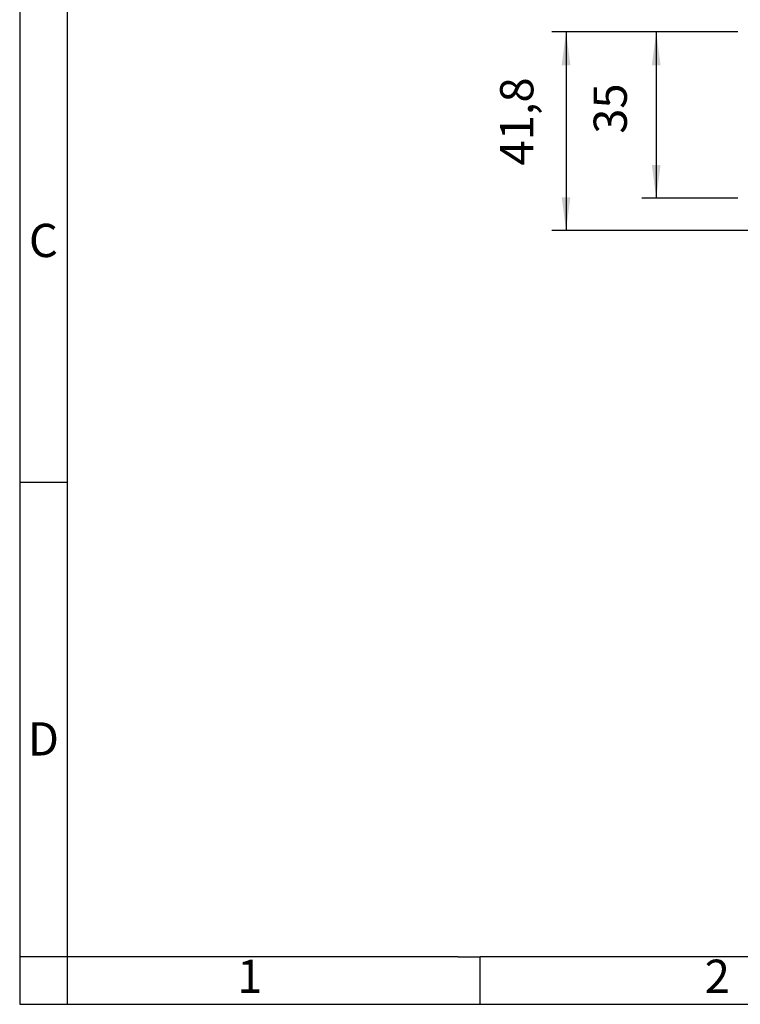
# Model space of a CAD drawing. Units: millimetres. Extents: x -234 to 63, y -1 to 209.
# Drawn here: x -234 to -158, y -1 to 102 of the extents above; entities that cross this region are included whole.
import ezdxf

# ---------------------------------------------------------------- set-up
doc = ezdxf.new("R2010")
doc.units = ezdxf.units.MM
doc.layers.add('1', color=7, linetype='Continuous')
doc.styles.add('CONVERTER_11', font='txt.shx', dxfattribs={"width": 0.9})
doc.dimstyles.new('ME10_DIM_10', dxfattribs={"dimtxt": 7, "dimasz": 7, "dimexe": 3, "dimexo": 1, "dimgap": 4, "dimtad": 1, "dimdec": 1, "dimdsep": 46, "dimtxsty": 'CONVERTER_11', "dimsah": 1, "dimcen": 0.09, "dimclrd": 2, "dimclre": 2, "dimclrt": 3, "dimadec": 0, "dimazin": 0, "dimtfac": 1, "dimtdec": 4, "dimtix": 1, "dimtmove": 0, "dimatfit": 3, "dimfxl": 1, "dimtolj": 1, "dimtzin": 0, "dimarcsym": 0})
doc.dimstyles.new('ME10_DIM_11', dxfattribs={"dimtxt": 7, "dimasz": 7, "dimexe": 3, "dimexo": 1, "dimgap": 4, "dimtad": 1, "dimdec": 1, "dimdsep": 46, "dimtxsty": 'CONVERTER_11', "dimsah": 1, "dimcen": 0.09, "dimclrd": 2, "dimclre": 2, "dimclrt": 3, "dimadec": 0, "dimazin": 0, "dimtfac": 1, "dimtdec": 4, "dimtix": 1, "dimtmove": 0, "dimatfit": 3, "dimfxl": 1, "dimtolj": 1, "dimtzin": 0, "dimarcsym": 0})

# ---------------------------------------------------------------- blocks, each defined once
blk = doc.blocks.new('*D52')
at = {"layer": '1', "color": 2, "linetype": 'Continuous'}
for p, q in [((-316.99, 202.39), (-337.21, 202.39)), ((-334.21, 202.39), (-334.21, 167.39)), ((-316.99, 167.39), (-337.21, 167.39))]:
    blk.add_line(p, q, dxfattribs=at)
at = {"layer": '1', "color": 2}
for points in [[(-333.29, 195.39), (-335.13, 195.39), (-334.21, 202.39)], [(-335.13, 174.39), (-333.29, 174.39), (-334.21, 167.39)]]:
    blk.add_solid(points, dxfattribs=at)
at = {"layer": '1', "color": 3, "insert": (-338.21, 180.95), "char_height": 7, "attachment_point": 7, "rotation": 90, "line_spacing_factor": 0.60024, "style": 'CONVERTER_11'}
blk.add_mtext('35', dxfattribs=at)
blk = doc.blocks.new('*D53')
at = {"layer": '1', "color": 2, "linetype": 'Continuous'}
for p, q in [((-316.99, 202.39), (-356.21, 202.39)), ((-353.21, 202.39), (-353.21, 160.59)), ((-267.77, 160.59), (-356.21, 160.59))]:
    blk.add_line(p, q, dxfattribs=at)
at = {"layer": '1', "color": 2}
for points in [[(-352.29, 195.39), (-354.13, 195.39), (-353.21, 202.39)], [(-354.13, 167.59), (-352.29, 167.59), (-353.21, 160.59)]]:
    blk.add_solid(points, dxfattribs=at)
at = {"layer": '1', "color": 3, "insert": (-357.91, 174.27), "char_height": 7, "attachment_point": 7, "rotation": 90, "line_spacing_factor": 0.60024, "style": 'CONVERTER_11'}
blk.add_mtext('41,8', dxfattribs=at)
blk = doc.blocks.new('_rahmen', base_point=(57.83, -1.21))
at = {"layer": '1', "color": 2, "linetype": 'Continuous'}
for p, q in [((-234.17, 103.79), (-234.17, 53.79)), ((-234.17, 53.79), (-229.17, 53.79)), ((-234.17, 53.79), (-234.17, 3.79)), ((-229.17, 3.79), (-234.17, 3.79)), ((-234.17, 3.79), (-234.17, -1.21)), ((-229.17, 3.79), (-229.17, -1.21)), ((-185.67, -1.21), (-185.67, 3.79)), ((-234.17, -1.21), (-229.17, -1.21)), ((-229.17, -1.21), (-185.67, -1.21)), ((-185.67, -1.21), (-135.67, -1.21))]:
    blk.add_line(p, q, dxfattribs=at)
at = {"layer": '1', "color": 6, "linetype": 'Continuous'}
for p, q in [((-229.17, 103.79), (-229.17, 53.79)), ((-229.17, 53.79), (-229.17, 3.79)), ((-194.17, 3.79), (-229.17, 3.79)), ((-187.97, 3.79), (-194.17, 3.79)), ((-187.97, 3.79), (-185.67, 3.79)), ((-140.71, 3.79), (-185.67, 3.79))]:
    blk.add_line(p, q, dxfattribs=at)
at = {"layer": '1', "color": 7, "char_height": 3.5, "attachment_point": 5, "line_spacing_factor": 1.20048, "style": 'CONVERTER_11'}
for s, insert in [('C', (-231.67, 78.79)), ('D', (-231.67, 26.29)), ('1', (-209.92, 1.29)), ('2', (-160.67, 1.29))]:
    blk.add_mtext(s, dxfattribs=dict(at, insert=insert))
blk = doc.blocks.new('A4I_CS', base_point=(57.83, -1.21))
at = {"layer": '1'}
blk.add_blockref('_rahmen', (57.83, -1.21), dxfattribs=at)
blk = doc.blocks.new('Drfsicht1', base_point=(-170.06, 180.79))
at = {"layer": '1'}
dim = blk.add_linear_dim(base=(-353.21, 202.39), p1=(-266.77, 160.59), p2=(-315.99, 202.39), angle=90, dimstyle='ME10_DIM_11', dxfattribs=at)
dim.commit()
dim.dimension.update_dxf_attribs({"geometry": '*D53', "text_midpoint": (-361.06, 182.85), "text_rotation": 90})
dim = blk.add_aligned_dim(p1=(-315.99, 167.39), p2=(-315.99, 202.39), distance=18.22, dimstyle='ME10_DIM_10', dxfattribs=at)
dim.commit()
dim.dimension.update_dxf_attribs({"geometry": '*D52', "text_midpoint": (-341.71, 186.2), "text_rotation": 90})
blk = doc.blocks.new('1')
blk.add_blockref('A4I_CS', (57.83, -1.21))
at = {"xscale": 0.5, "yscale": 0.5, "zscale": 0.5}
blk.add_blockref('Drfsicht1', (-85.03, 90.4), dxfattribs=at)

msp = doc.modelspace()

# ---------------------------------------------------------------- block references
at = {"layer": '1'}
msp.add_blockref('1', (0, 0), dxfattribs=at)

doc.saveas('drawing.dxf')
